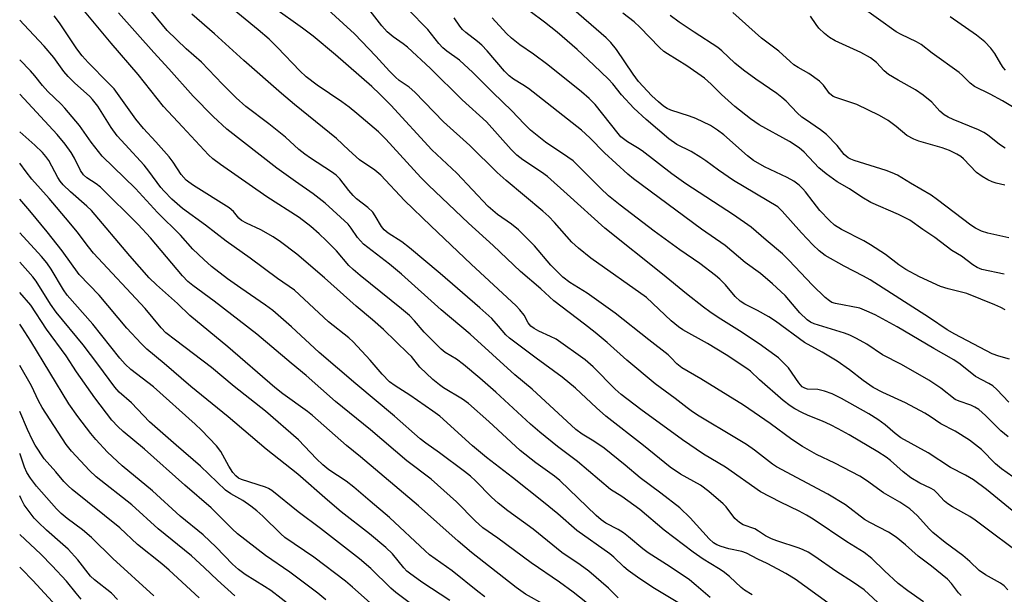
# Model space of a CAD drawing. Units: inches. Extents: x 1261771 to 1267771, y 601449 to 605449.
# Drawn here: x 1261771 to 1262026, y 604601 to 604749 of the extents above; entities that cross this region are included whole.
import ezdxf

# ---------------------------------------------------------------- set-up
doc = ezdxf.new("R2010")
doc.units = ezdxf.units.IN
doc.header["$MEASUREMENT"] = 0
doc.layers.add('Undefined', color=1, linetype='Continuous')

msp = doc.modelspace()

# ---------------------------------------------------------------- linework, layer by layer
at = {"layer": 'Undefined'}
for points, elevation in [([(1262029.95, 604725.49), (1262025.16, 604728.38), (1262022.01, 604730.06), (1262017.96, 604732.07), (1262016.82, 604732.95), (1262014.83, 604734.93), (1262013.97, 604735.67), (1262007.05, 604740.67), (1262004.18, 604742.86), (1262002.98, 604743.56), (1261999.05, 604745.44), (1261997.75, 604746.21), (1261988.63, 604752.73)], 720), ([(1262025.87, 604716.12), (1262024.38, 604717.08), (1262021.28, 604719.58), (1262020.32, 604720.22), (1262018.99, 604720.85), (1262012.45, 604723.56), (1262011.15, 604724.16), (1262010.16, 604724.72), (1262009.04, 604725.67), (1262006.93, 604728), (1262004.66, 604729.85), (1262002.73, 604731.2), (1261998.21, 604733.66), (1261995.75, 604735.19), (1261994.64, 604736.13), (1261992.66, 604738.22), (1261991.1, 604739.48), (1261988.58, 604740.87), (1261981.98, 604743.85), (1261980.51, 604744.68), (1261979.21, 604745.77), (1261977.79, 604747.16), (1261977.09, 604748.06), (1261975.64, 604750.18)], 718), ([(1262025.95, 604736.29), (1262025.39, 604736.93), (1262024.76, 604737.89), (1262023.23, 604740.61), (1262022.2, 604741.98), (1262020.61, 604743.56), (1262018.48, 604745.28), (1262011.7, 604750.03)], 722), ([(1261882.56, 604599.44), (1261875.3, 604604.21), (1261872.14, 604606.46), (1261871.45, 604607.04), (1261870.67, 604607.86), (1261867.71, 604611.5), (1261866.01, 604613.09), (1261861.81, 604616.6), (1261854.51, 604622.35), (1261850.92, 604625.3), (1261843.26, 604632.01), (1261835.14, 604638.52), (1261825.29, 604646.83), (1261815.71, 604654.64), (1261808.76, 604660.61), (1261804.3, 604664.25), (1261802.82, 604665.73), (1261799.15, 604669.67), (1261791.99, 604678.19), (1261786.82, 604683.59), (1261782.45, 604689.63), (1261778.56, 604694.6), (1261774.12, 604700), (1261771.5, 604702.97)], 672), ([(1261873.43, 604597.91), (1261868.62, 604601.48), (1261867.28, 604602.63), (1261862.15, 604607.69), (1261859.21, 604610.22), (1261849.14, 604617.99), (1261843.39, 604622.28), (1261836.6, 604627.79), (1261835.69, 604628.37), (1261834.91, 604628.71), (1261828.72, 604630.67), (1261827.98, 604631.02), (1261827.26, 604631.57), (1261826.55, 604632.44), (1261825.45, 604634.1), (1261823.44, 604637.92), (1261822.27, 604639.37), (1261818.42, 604643.39), (1261816.8, 604644.95), (1261806.02, 604654.56), (1261800.21, 604659.04), (1261798.7, 604660.39), (1261797.37, 604661.93), (1261790.35, 604670.74), (1261783.72, 604678.19), (1261782.79, 604679.58), (1261779.6, 604684.93), (1261778.46, 604686.58), (1261777.13, 604688.2), (1261771.5, 604694.29)], 670), ([(1261864.26, 604596.76), (1261857.42, 604602.89), (1261855.6, 604604.43), (1261847.44, 604610.62), (1261839.95, 604615.73), (1261838.89, 604616.68), (1261834.24, 604621.21), (1261832.73, 604622.54), (1261831.17, 604623.76), (1261829.12, 604625.25), (1261825.96, 604626.98), (1261824.62, 604627.91), (1261818.15, 604634.08), (1261811.85, 604639.48), (1261804.98, 604645.57), (1261800.33, 604650.42), (1261797.16, 604653.23), (1261796.02, 604654.47), (1261791.64, 604660.4), (1261787.86, 604665.38), (1261780.88, 604673.82), (1261779.45, 604675.93), (1261775.73, 604681.84), (1261774.88, 604682.97), (1261773.61, 604684.43), (1261771.5, 604686.75)], 668), ([(1261850.49, 604599.63), (1261848.47, 604601.34), (1261841.22, 604606.79), (1261834.93, 604611.08), (1261827.75, 604616.61), (1261826.31, 604617.94), (1261822.33, 604622), (1261820.94, 604623.32), (1261814.09, 604629.19), (1261803.68, 604638.46), (1261798.18, 604643.06), (1261796.79, 604644.33), (1261795.31, 604645.99), (1261790.85, 604651.74), (1261786.19, 604658.45), (1261783.45, 604662.61), (1261778.45, 604669.41), (1261774.33, 604675.61), (1261771.5, 604678.92)], 666), ([(1261844.31, 604595.83), (1261836.33, 604601.98), (1261834.66, 604603.09), (1261829.72, 604606.11), (1261827.96, 604607.41), (1261826.47, 604608.8), (1261822.18, 604613.21), (1261818.86, 604616.42), (1261812.89, 604621.16), (1261805.81, 604627.73), (1261797.94, 604634.18), (1261794.16, 604637.7), (1261791.19, 604640.95), (1261789.9, 604642.53), (1261786.54, 604646.93), (1261784.15, 604650.21), (1261774.41, 604666.34), (1261772.06, 604669.97), (1261771.5, 604670.74)], 664), ([(1261827.07, 604600.67), (1261822.55, 604604.67), (1261819.08, 604607.99), (1261815.83, 604610.92), (1261807.21, 604617.92), (1261800.46, 604624.16), (1261791.24, 604631.37), (1261789.53, 604633), (1261784.83, 604637.94), (1261783.46, 604639.73), (1261777.31, 604649.26), (1261776.38, 604650.95), (1261774.56, 604654.82), (1261771.5, 604660.06)], 662), ([(1261817.83, 604600.14), (1261810.1, 604607.29), (1261808.17, 604608.92), (1261801.94, 604613.87), (1261797.31, 604618.19), (1261785.03, 604628.06), (1261783.98, 604629), (1261782.88, 604630.15), (1261780.81, 604632.66), (1261777.83, 604636.03), (1261775.51, 604639.51), (1261774.8, 604640.82), (1261773.53, 604643.53), (1261771.5, 604648.21)], 660), ([(1261806.11, 604600.6), (1261795.52, 604610.31), (1261789.99, 604615.73), (1261787.73, 604617.63), (1261783.73, 604620.58), (1261782.22, 604621.87), (1261781.01, 604623.12), (1261775.83, 604628.94), (1261774.25, 604631.01), (1261773.34, 604632.49), (1261772.78, 604633.84), (1261771.59, 604637.17), (1261771.5, 604637.36)], 658), ([(1261796.72, 604599.72), (1261795.16, 604601.34), (1261790.8, 604604.81), (1261789.8, 604605.72), (1261786.5, 604609.93), (1261784.02, 604612.66), (1261782.67, 604613.92), (1261778.43, 604617.59), (1261776.26, 604619.63), (1261775.25, 604620.7), (1261773.65, 604622.74), (1261772.66, 604624.16), (1261771.84, 604625.69), (1261771.5, 604626.43)], 656), ([(1261787.39, 604599.77), (1261786.07, 604601.29), (1261783.61, 604604.41), (1261779.84, 604608.41), (1261776.96, 604611.35), (1261771.5, 604616.44)], 654), ([(1261781.91, 604596.97), (1261774.89, 604604.58), (1261772.04, 604607.49), (1261771.5, 604608.02)], 652)]:
    msp.add_lwpolyline(points, dxfattribs=dict(at, elevation=elevation))
for points in [[(1261960.58, 604600.91, 686), (1261958.61, 604602.11, 686), (1261957.73, 604602.79, 686), (1261954.69, 604605.59, 686), (1261953.09, 604606.94, 686), (1261951.9, 604607.73, 686), (1261947.93, 604610.07, 686), (1261945.31, 604611.88, 686), (1261937.82, 604617.57, 686), (1261931.58, 604622.88, 686), (1261926.88, 604626.23, 686), (1261923.98, 604628.08, 686), (1261915.46, 604635.31, 686), (1261910.34, 604639.15, 686), (1261905.73, 604642.84, 686), (1261903.34, 604644.93, 686), (1261894.44, 604653.16, 686), (1261890.29, 604656.78, 686), (1261886.06, 604660.3, 686), (1261884.28, 604661.67, 686), (1261881.35, 604663.47, 686), (1261880.25, 604664.3, 686), (1261875.91, 604668.65, 686), (1261873.42, 604671.58, 686), (1261872.12, 604672.95, 686), (1261870.05, 604674.73, 686), (1261859.34, 604683.3, 686), (1261857.57, 604684.81, 686), (1261856.46, 604685.92, 686), (1261853.23, 604689.63, 686), (1261850.62, 604692.33, 686), (1261848.81, 604694.08, 686), (1261846.66, 604695.94, 686), (1261843.65, 604698.26, 686), (1261835.32, 604703.57, 686), (1261823.3, 604711.96, 686), (1261821.32, 604713.42, 686), (1261820.22, 604714.4, 686), (1261813.54, 604721.69, 686), (1261808.63, 604726.87, 686), (1261802.09, 604735.2, 686), (1261795.07, 604743.24, 686), (1261788.24, 604751.5, 686)], [(1261980.09, 604598.82, 688), (1261971.64, 604604.91, 688), (1261969.24, 604606.39, 688), (1261967.22, 604607.51, 688), (1261964.4, 604609, 688), (1261962.01, 604610.09, 688), (1261959.11, 604611.62, 688), (1261957.88, 604612.05, 688), (1261954.52, 604612.8, 688), (1261952.52, 604613.36, 688), (1261951.42, 604613.78, 688), (1261950.55, 604614.34, 688), (1261949.5, 604615.33, 688), (1261944.55, 604620.81, 688), (1261941.87, 604623.34, 688), (1261937.02, 604627.17, 688), (1261931.65, 604631.1, 688), (1261927.82, 604634.38, 688), (1261922.35, 604638.73, 688), (1261919.71, 604640.58, 688), (1261916.71, 604642.39, 688), (1261915.09, 604643.57, 688), (1261903.8, 604653.94, 688), (1261899.32, 604657.7, 688), (1261887.79, 604668.12, 688), (1261880.3, 604674.46, 688), (1261870.04, 604683.64, 688), (1261866.94, 604686.25, 688), (1261860.26, 604691.39, 688), (1261858.69, 604693.09, 688), (1261857.1, 604695.49, 688), (1261856.29, 604696.5, 688), (1261850.38, 604701.92, 688), (1261847.28, 604704.41, 688), (1261842.66, 604707.55, 688), (1261837.87, 604711.03, 688), (1261824.94, 604721.03, 688), (1261821.4, 604724.34, 688), (1261816.28, 604729.58, 688), (1261810.03, 604736.66, 688), (1261806.09, 604740.88, 688), (1261797.01, 604751.04, 688)], [(1261997.67, 604594.59, 690), (1261989.47, 604602.17, 690), (1261986.7, 604604.1, 690), (1261982.12, 604607.01, 690), (1261976.78, 604610.78, 690), (1261975.06, 604611.87, 690), (1261973.76, 604612.51, 690), (1261972.67, 604612.94, 690), (1261966.9, 604614.8, 690), (1261965.57, 604615.32, 690), (1261964.03, 604616.08, 690), (1261962.23, 604617.35, 690), (1261961.22, 604617.96, 690), (1261958.26, 604619, 690), (1261957.32, 604619.53, 690), (1261956.09, 604620.59, 690), (1261953.82, 604623.6, 690), (1261953.12, 604624.39, 690), (1261949.34, 604627.59, 690), (1261947.19, 604629.17, 690), (1261942.03, 604632.04, 690), (1261939.41, 604633.83, 690), (1261932.5, 604639.39, 690), (1261922.82, 604647, 690), (1261920.4, 604649.11, 690), (1261914.94, 604654.22, 690), (1261911.55, 604657.09, 690), (1261904.85, 604661.97, 690), (1261897.95, 604667.14, 690), (1261896.98, 604668.03, 690), (1261895.09, 604670.26, 690), (1261893.34, 604672.16, 690), (1261890.28, 604674.98, 690), (1261880.01, 604683.84, 690), (1261872.13, 604690.45, 690), (1261870.15, 604691.96, 690), (1261866.62, 604694.26, 690), (1261865.58, 604695.09, 690), (1261864.88, 604695.94, 690), (1261863.24, 604698.72, 690), (1261862.61, 604699.61, 690), (1261861.34, 604700.84, 690), (1261858.44, 604703.12, 690), (1261857.57, 604703.9, 690), (1261856.42, 604705.22, 690), (1261854.11, 604708.21, 690), (1261853.15, 604709.22, 690), (1261851.99, 604710.08, 690), (1261846.54, 604713.57, 690), (1261845.11, 604714.58, 690), (1261843.59, 604715.85, 690), (1261840.11, 604719.01, 690), (1261835.77, 604722.44, 690), (1261829.91, 604726.92, 690), (1261827.35, 604729.16, 690), (1261823.86, 604732.64, 690), (1261818.46, 604738.36, 690), (1261814.51, 604741.75, 690), (1261809.55, 604746.5, 690), (1261804.3, 604752.85, 690)], [(1262004.83, 604599.07, 692), (1262000.78, 604601.92, 692), (1261998.24, 604603.85, 692), (1261994.73, 604607.06, 692), (1261991.45, 604610.31, 692), (1261989.47, 604611.84, 692), (1261984.96, 604614.54, 692), (1261976.32, 604620.41, 692), (1261974.61, 604621.49, 692), (1261972.69, 604622.52, 692), (1261967.88, 604624.79, 692), (1261962.71, 604627.49, 692), (1261953.71, 604633.84, 692), (1261948.01, 604637.18, 692), (1261942.58, 604640.88, 692), (1261931.79, 604648.72, 692), (1261926.78, 604652.57, 692), (1261925.23, 604653.97, 692), (1261919.51, 604659.76, 692), (1261917.42, 604661.54, 692), (1261909.95, 604666.83, 692), (1261908.54, 604667.6, 692), (1261905.5, 604668.91, 692), (1261904.29, 604669.61, 692), (1261903.41, 604670.26, 692), (1261902.75, 604671.11, 692), (1261901.69, 604673.07, 692), (1261900.6, 604674.42, 692), (1261899.62, 604675.48, 692), (1261888.05, 604686.18, 692), (1261877.58, 604696.07, 692), (1261870.86, 604702.69, 692), (1261864.72, 604709.19, 692), (1261863.2, 604710.44, 692), (1261859.25, 604713.15, 692), (1261856.46, 604715.6, 692), (1261853.25, 604718.67, 692), (1261842.45, 604727.43, 692), (1261839.1, 604730.24, 692), (1261829.36, 604738.76, 692), (1261821.8, 604745.69, 692), (1261815.9, 604750.76, 692)], [(1262014.55, 604600.7, 694), (1262013.8, 604601.43, 694), (1262012, 604603.86, 694), (1262011, 604604.91, 694), (1262006.82, 604608.33, 694), (1262003.42, 604610.9, 694), (1262000.15, 604613.77, 694), (1261997.7, 604615.79, 694), (1261995.79, 604617.09, 694), (1261990.93, 604619.53, 694), (1261989.53, 604620.32, 694), (1261984.64, 604624.1, 694), (1261980.13, 604626.9, 694), (1261966.81, 604633.89, 694), (1261965.8, 604634.58, 694), (1261961.17, 604638.19, 694), (1261959.07, 604639.65, 694), (1261956.13, 604641.5, 694), (1261946.86, 604646.99, 694), (1261945.16, 604648.1, 694), (1261943.76, 604649.12, 694), (1261940.7, 604651.55, 694), (1261935.55, 604655.36, 694), (1261928.17, 604661.42, 694), (1261923.1, 604666.04, 694), (1261920, 604668.62, 694), (1261917.32, 604670.77, 694), (1261909.36, 604676.77, 694), (1261906, 604679.82, 694), (1261900.76, 604684.35, 694), (1261893.67, 604691.02, 694), (1261887.32, 604696.79, 694), (1261877.02, 604706.58, 694), (1261875.02, 604708.58, 694), (1261866.02, 604718.44, 694), (1261864.09, 604720.34, 694), (1261858.52, 604725.14, 694), (1261856.52, 604726.74, 694), (1261854.66, 604728.09, 694), (1261848.27, 604732.4, 694), (1261845.45, 604734.57, 694), (1261843.79, 604736.11, 694), (1261838.05, 604742.15, 694), (1261835.88, 604744.28, 694), (1261833.09, 604746.7, 694), (1261825.36, 604752.94, 694)], [(1262026.56, 604602.16, 696), (1262025.58, 604603.2, 696), (1262024.64, 604603.89, 696), (1262020.75, 604606.06, 696), (1262019.12, 604607.16, 696), (1262016.71, 604609.48, 696), (1262014.91, 604611.03, 696), (1262010.36, 604614.4, 696), (1262007.21, 604616.97, 696), (1262006.22, 604617.95, 696), (1262003.2, 604621.32, 696), (1262001.25, 604623.1, 696), (1261998.7, 604624.81, 696), (1261994.46, 604627.26, 696), (1261990.09, 604630.36, 696), (1261988.33, 604631.49, 696), (1261981.93, 604634.85, 696), (1261977.13, 604637.15, 696), (1261973.52, 604639.15, 696), (1261970.83, 604640.96, 696), (1261965.2, 604645.13, 696), (1261958.32, 604649.82, 696), (1261947.28, 604656.67, 696), (1261942.41, 604659.43, 696), (1261941.11, 604660.49, 696), (1261939.69, 604662.08, 696), (1261938.91, 604662.79, 696), (1261933.85, 604666.68, 696), (1261925.23, 604673.59, 696), (1261917.94, 604678.77, 696), (1261913.47, 604681.47, 696), (1261911.71, 604682.84, 696), (1261908.63, 604685.99, 696), (1261904.35, 604690.91, 696), (1261900.23, 604695.11, 696), (1261898.46, 604696.55, 696), (1261894.85, 604699, 696), (1261892.45, 604701.08, 696), (1261884.3, 604709.73, 696), (1261877.88, 604715.71, 696), (1261867.33, 604727.24, 696), (1261864.45, 604730.12, 696), (1261862.35, 604732.09, 696), (1261853.02, 604740.25, 696), (1261847.21, 604745.01, 696), (1261844.53, 604747.08, 696), (1261836.97, 604752.47, 696)], [(1262031.43, 604610.19, 698), (1262018.15, 604620.16, 698), (1262016.72, 604621.07, 698), (1262012.24, 604623.58, 698), (1262011.03, 604624.34, 698), (1262010.19, 604625.1, 698), (1262008.26, 604627.22, 698), (1262007.51, 604627.87, 698), (1262006.56, 604628.43, 698), (1262003.88, 604629.75, 698), (1262001.56, 604631.11, 698), (1261999.5, 604632.67, 698), (1261996.29, 604635.52, 698), (1261995.18, 604636.39, 698), (1261992.99, 604637.78, 698), (1261985.56, 604642.19, 698), (1261982.8, 604643.75, 698), (1261980.78, 604644.78, 698), (1261978.75, 604645.69, 698), (1261974.98, 604647.19, 698), (1261973.35, 604647.92, 698), (1261971.56, 604648.89, 698), (1261970.36, 604649.64, 698), (1261968.54, 604651.08, 698), (1261962.46, 604656.37, 698), (1261960.15, 604658.57, 698), (1261959.19, 604659.33, 698), (1261953.82, 604662.81, 698), (1261949.02, 604665.77, 698), (1261942.71, 604669.31, 698), (1261941.56, 604670.05, 698), (1261939.66, 604671.62, 698), (1261933.3, 604677.6, 698), (1261918.94, 604687.81, 698), (1261915.72, 604690.31, 698), (1261914.04, 604691.89, 698), (1261909.56, 604697, 698), (1261908.1, 604698.48, 698), (1261906.57, 604699.86, 698), (1261897.06, 604707.84, 698), (1261894.77, 604709.91, 698), (1261887.68, 604716.8, 698), (1261880.92, 604722.97, 698), (1261873.45, 604730.64, 698), (1261871.99, 604731.88, 698), (1261869.49, 604733.6, 698), (1261868.46, 604734.45, 698), (1261866.91, 604736.06, 698), (1261863.45, 604739.93, 698), (1261857.89, 604745.65, 698), (1261850.06, 604752.78, 698)], [(1262029.6, 604621.13, 700), (1262021.01, 604628.1, 700), (1262017.67, 604630.54, 700), (1262015.64, 604631.8, 700), (1262011.75, 604633.77, 700), (1262005.96, 604637.55, 700), (1261998.95, 604641.45, 700), (1261997.51, 604642.5, 700), (1261994.9, 604644.79, 700), (1261992.96, 604646.15, 700), (1261990.69, 604647.56, 700), (1261983.58, 604651.57, 700), (1261981.21, 604652.73, 700), (1261979.26, 604653.43, 700), (1261977.53, 604653.84, 700), (1261974.81, 604654.01, 700), (1261974.13, 604654.23, 700), (1261973.49, 604654.61, 700), (1261972.57, 604655.58, 700), (1261969.92, 604659.46, 700), (1261968.6, 604660.89, 700), (1261967.38, 604662.04, 700), (1261962.39, 604665.7, 700), (1261957.3, 604669.04, 700), (1261951.82, 604672.42, 700), (1261949.64, 604673.89, 700), (1261948, 604675.13, 700), (1261943.59, 604678.58, 700), (1261937.44, 604683.68, 700), (1261922.5, 604695.51, 700), (1261912.84, 604704.32, 700), (1261907.74, 604708.81, 700), (1261906.18, 604709.97, 700), (1261901.39, 604713.18, 700), (1261899.86, 604714.39, 700), (1261898.39, 604715.82, 700), (1261891.97, 604722.92, 700), (1261885.67, 604728.61, 700), (1261877.54, 604736.69, 700), (1261871.59, 604742.21, 700), (1261870.47, 604743.1, 700), (1261867.89, 604744.91, 700), (1261866.33, 604746.21, 700), (1261865, 604747.7, 700), (1261861.93, 604751.57, 700)], [(1262032.26, 604628.25, 702), (1262024.91, 604633.37, 702), (1262023.34, 604634.72, 702), (1262019.74, 604638.4, 702), (1262016.66, 604640.82, 702), (1262013, 604643.09, 702), (1262009.28, 604644.99, 702), (1262006.54, 604646.95, 702), (1262005.14, 604647.79, 702), (1262000.13, 604650.41, 702), (1261994.33, 604653.07, 702), (1261991.76, 604654.43, 702), (1261989.18, 604656.24, 702), (1261985.72, 604658.95, 702), (1261982.54, 604661.2, 702), (1261978.59, 604663.55, 702), (1261974.07, 604666.03, 702), (1261966.61, 604671.49, 702), (1261964.9, 604672.65, 702), (1261961.94, 604674.28, 702), (1261958.69, 604675.89, 702), (1261957.49, 604676.7, 702), (1261956.16, 604677.89, 702), (1261953.65, 604680.86, 702), (1261952.21, 604682.33, 702), (1261951.11, 604683.32, 702), (1261947.06, 604686.38, 702), (1261941.85, 604689.94, 702), (1261935.26, 604694.7, 702), (1261926.46, 604701.42, 702), (1261923.52, 604703.86, 702), (1261921.4, 604705.79, 702), (1261915.51, 604711.75, 702), (1261914.32, 604712.85, 702), (1261913.02, 604713.82, 702), (1261907.24, 604717.67, 702), (1261903.34, 604720.83, 702), (1261901.7, 604722.4, 702), (1261898.51, 604725.82, 702), (1261893.64, 604730.49, 702), (1261888.45, 604735.69, 702), (1261884.98, 604738.83, 702), (1261881.77, 604741.15, 702), (1261880.71, 604742.03, 702), (1261879.68, 604743.18, 702), (1261876.86, 604746.77, 702), (1261871.81, 604751.94, 702)], [(1262027.01, 604661.75, 708), (1262024.27, 604662.46, 708), (1262022.47, 604663.08, 708), (1262012.87, 604668.12, 708), (1262010.88, 604669.31, 708), (1262006.34, 604672.34, 708), (1261991.01, 604682.16, 708), (1261989.28, 604683.16, 708), (1261984.32, 604685.73, 708), (1261979.39, 604688.47, 708), (1261977.86, 604689.65, 708), (1261976.24, 604691.18, 708), (1261973.31, 604694.28, 708), (1261968.35, 604699.94, 708), (1261967.18, 604701.02, 708), (1261955.74, 604707.79, 708), (1261951.84, 604710.47, 708), (1261948.58, 604712.91, 708), (1261947.35, 604713.74, 708), (1261944.82, 604715.29, 708), (1261941.15, 604717.13, 708), (1261939.09, 604718.58, 708), (1261933.2, 604723.56, 708), (1261929.99, 604726.49, 708), (1261926.83, 604729.89, 708), (1261924.56, 604732.77, 708), (1261923.46, 604734, 708), (1261919.68, 604737.6, 708), (1261915.38, 604741.57, 708), (1261910.23, 604746.12, 708), (1261906.98, 604748.68, 708), (1261903.25, 604751.45, 708)], [(1262025.83, 604674.45, 710), (1262024.79, 604675.01, 710), (1262023.17, 604675.74, 710), (1262015.97, 604678.65, 710), (1262011.12, 604679.86, 710), (1262009.18, 604680.48, 710), (1262003.74, 604682.97, 710), (1262000.2, 604684.81, 710), (1261998.42, 604686.02, 710), (1261994.98, 604688.72, 710), (1261991.11, 604691.22, 710), (1261989.36, 604692.23, 710), (1261983.61, 604695.15, 710), (1261981.83, 604696.31, 710), (1261980.53, 604697.5, 710), (1261978.07, 604700.09, 710), (1261976.28, 604702.27, 710), (1261974.37, 604704.85, 710), (1261973.68, 604705.66, 710), (1261972.67, 604706.58, 710), (1261971.31, 604707.61, 710), (1261969.63, 604708.6, 710), (1261963.76, 604711.33, 710), (1261960.95, 604712.95, 710), (1261959.38, 604714.16, 710), (1261953.21, 604719.61, 710), (1261951.61, 604720.82, 710), (1261949.78, 604722.02, 710), (1261946.06, 604723.85, 710), (1261944.39, 604724.44, 710), (1261939.58, 604725.94, 710), (1261938.62, 604726.36, 710), (1261937.68, 604726.97, 710), (1261936.36, 604728.07, 710), (1261934.66, 604729.68, 710), (1261931.23, 604733.33, 710), (1261929.81, 604735.25, 710), (1261925.58, 604741.63, 710), (1261924.12, 604743.38, 710), (1261922.88, 604744.6, 710), (1261913.25, 604752.94, 710)], [(1262025.65, 604683.64, 712), (1262019.88, 604684.88, 712), (1262018.61, 604685.37, 712), (1262017.5, 604686.07, 712), (1262014.57, 604688.25, 712), (1262012.14, 604689.77, 712), (1262007.74, 604693.11, 712), (1262004.64, 604695.14, 712), (1262001.23, 604697.6, 712), (1261998.37, 604699, 712), (1261991.21, 604702.13, 712), (1261988.85, 604703.55, 712), (1261985.65, 604705.66, 712), (1261982.49, 604707.49, 712), (1261979.66, 604709.57, 712), (1261977.8, 604711.06, 712), (1261974.01, 604715.16, 712), (1261972.68, 604716.26, 712), (1261970.22, 604717.89, 712), (1261962.4, 604722.16, 712), (1261960.1, 604723.72, 712), (1261956.07, 604726.87, 712), (1261952.64, 604730, 712), (1261949.95, 604732.71, 712), (1261948.24, 604734.2, 712), (1261943.74, 604737.42, 712), (1261938.72, 604740.46, 712), (1261937.75, 604741.13, 712), (1261936.63, 604742.09, 712), (1261931.58, 604747.38, 712), (1261930.08, 604748.77, 712), (1261927.15, 604750.96, 712)], [(1262025.79, 604706.6, 716), (1262023.56, 604707.1, 716), (1262022.47, 604707.48, 716), (1262021.41, 604707.97, 716), (1262019.9, 604708.85, 716), (1262018.49, 604709.86, 716), (1262015.08, 604713.44, 716), (1262014.41, 604714, 716), (1262013.42, 604714.64, 716), (1262011.53, 604715.51, 716), (1262009.61, 604716.27, 716), (1262003.57, 604717.98, 716), (1262002.26, 604718.45, 716), (1262000.52, 604719.46, 716), (1261997.74, 604721.75, 716), (1261995.7, 604723.25, 716), (1261993.44, 604724.6, 716), (1261987.57, 604727.41, 716), (1261982.18, 604729.2, 716), (1261981.44, 604729.52, 716), (1261980.51, 604730.28, 716), (1261978.98, 604732.43, 716), (1261977.96, 604733.42, 716), (1261975.19, 604735.44, 716), (1261972.48, 604736.93, 716), (1261971.36, 604737.69, 716), (1261970.34, 604738.55, 716), (1261967.48, 604741.21, 716), (1261963, 604744.53, 716), (1261955.59, 604751.12, 716)], [(1261943.12, 604597.87, 682), (1261935.32, 604602.55, 682), (1261931.59, 604605.04, 682), (1261928.59, 604607.17, 682), (1261927.4, 604608.16, 682), (1261924.88, 604610.63, 682), (1261923.85, 604611.52, 682), (1261915.27, 604617.51, 682), (1261910.39, 604621.76, 682), (1261906.69, 604624.8, 682), (1261898.68, 604631.14, 682), (1261891.95, 604636.33, 682), (1261888.39, 604639.37, 682), (1261879.96, 604646.99, 682), (1261878.17, 604648.31, 682), (1261872.24, 604652.43, 682), (1261868.4, 604654.83, 682), (1261866.98, 604655.88, 682), (1261865.03, 604657.87, 682), (1261861.96, 604661.44, 682), (1261857.61, 604666.16, 682), (1261856.43, 604667.2, 682), (1261851.24, 604671.34, 682), (1261842.4, 604679.52, 682), (1261838.02, 604682.51, 682), (1261830.98, 604687.81, 682), (1261824.78, 604692.13, 682), (1261819.49, 604696.31, 682), (1261813.52, 604700.58, 682), (1261810.78, 604703.03, 682), (1261808.78, 604705.04, 682), (1261807.89, 604706.04, 682), (1261804.84, 604710.21, 682), (1261803.59, 604711.76, 682), (1261798.68, 604717.06, 682), (1261796.65, 604719.36, 682), (1261795.11, 604721.5, 682), (1261791.65, 604726.98, 682), (1261790.33, 604728.69, 682), (1261789.56, 604729.49, 682), (1261785.64, 604733.01, 682), (1261783.98, 604734.64, 682), (1261782.89, 604735.96, 682), (1261780.27, 604739.56, 682), (1261777.8, 604742.5, 682), (1261772.58, 604748.1, 682), (1261771.51, 604749.14, 682)], [(1261949.69, 604600.23, 684), (1261946.15, 604603.34, 684), (1261944.37, 604604.74, 684), (1261939.4, 604608.1, 684), (1261933.75, 604611.72, 684), (1261932.34, 604612.79, 684), (1261928.66, 604615.9, 684), (1261927.33, 604616.92, 684), (1261925.94, 604617.75, 684), (1261922.77, 604619.4, 684), (1261921.56, 604620.21, 684), (1261920.26, 604621.35, 684), (1261910.88, 604630.41, 684), (1261909.52, 604631.52, 684), (1261904.71, 604635, 684), (1261900.65, 604638.1, 684), (1261892.55, 604645.63, 684), (1261887.33, 604650.28, 684), (1261885.81, 604651.37, 684), (1261880.9, 604654.27, 684), (1261879.84, 604655.05, 684), (1261878.13, 604656.49, 684), (1261874.8, 604659.68, 684), (1261872.59, 604662.37, 684), (1261871.81, 604663.21, 684), (1261865.42, 604669.33, 684), (1261862.55, 604671.84, 684), (1261858.32, 604675.35, 684), (1261850.14, 604682.73, 684), (1261843, 604688.84, 684), (1261838.85, 604691.98, 684), (1261836.92, 604693.31, 684), (1261833.78, 604695.06, 684), (1261830.01, 604696.8, 684), (1261828.78, 604697.49, 684), (1261828.04, 604698.11, 684), (1261826.65, 604699.82, 684), (1261825.53, 604700.77, 684), (1261816.38, 604706.51, 684), (1261815.14, 604707.35, 684), (1261814.49, 604707.9, 684), (1261813.18, 604709.37, 684), (1261811.1, 604712.5, 684), (1261810.04, 604713.88, 684), (1261806.63, 604717.83, 684), (1261803.48, 604721.21, 684), (1261801.49, 604723.62, 684), (1261795.86, 604731.44, 684), (1261794.46, 604732.92, 684), (1261789.13, 604738.26, 684), (1261787.64, 604739.97, 684), (1261786.26, 604741.79, 684), (1261781.73, 604748.52, 684), (1261780.39, 604750.27, 684)], [(1262026.63, 604641.7, 704), (1262024.78, 604643.23, 704), (1262020.82, 604647.14, 704), (1262019.03, 604648.68, 704), (1262018.04, 604649.29, 704), (1262017, 604649.8, 704), (1262013.97, 604650.83, 704), (1262012.97, 604651.32, 704), (1262009.22, 604654.22, 704), (1262006.13, 604656.3, 704), (1261999.1, 604660.33, 704), (1261994.2, 604662.83, 704), (1261990.12, 604665.56, 704), (1261987.53, 604667.05, 704), (1261985.74, 604667.92, 704), (1261984.41, 604668.45, 704), (1261976.6, 604670.84, 704), (1261975.64, 604671.29, 704), (1261974.78, 604671.86, 704), (1261972.91, 604673.69, 704), (1261969.05, 604678.17, 704), (1261965.81, 604681.14, 704), (1261962.72, 604683.8, 704), (1261958.74, 604686.66, 704), (1261953.57, 604691.02, 704), (1261947.5, 604695.23, 704), (1261929.91, 604708.28, 704), (1261928.48, 604709.48, 704), (1261922.44, 604714.92, 704), (1261918.66, 604718.83, 704), (1261916.52, 604720.76, 704), (1261902.79, 604731.53, 704), (1261901.4, 604732.51, 704), (1261898.98, 604733.98, 704), (1261897.87, 604734.83, 704), (1261896.65, 604736.04, 704), (1261892.14, 604741.23, 704), (1261890.75, 604742.72, 704), (1261889.66, 604743.67, 704), (1261886.65, 604746, 704), (1261885.79, 604746.78, 704), (1261885.08, 604747.65, 704), (1261883.63, 604749.77, 704)], [(1262026.85, 604650.61, 706), (1262023.69, 604653.89, 706), (1262022.65, 604654.84, 706), (1262021.64, 604655.47, 706), (1262018.17, 604657.27, 706), (1262014.21, 604660.45, 706), (1262012.6, 604661.56, 706), (1262007.45, 604664.42, 706), (1261998.02, 604670.08, 706), (1261992.28, 604673.17, 706), (1261990.2, 604674.12, 706), (1261988.32, 604674.83, 706), (1261982.1, 604676.04, 706), (1261981.16, 604676.37, 706), (1261980.54, 604676.73, 706), (1261979.44, 604677.63, 706), (1261976.11, 604680.79, 706), (1261970.06, 604687.23, 706), (1261968.37, 604688.9, 706), (1261964.2, 604692.38, 706), (1261960.33, 604695.74, 706), (1261955.74, 604698.97, 706), (1261943.41, 604706.93, 706), (1261939.86, 604709.49, 706), (1261932.13, 604715.44, 706), (1261930.95, 604716.23, 706), (1261928.36, 604717.78, 706), (1261927.31, 604718.52, 706), (1261926.69, 604719.08, 706), (1261925.95, 604719.92, 706), (1261920.02, 604727.46, 706), (1261918.49, 604729, 706), (1261916.53, 604730.69, 706), (1261907.86, 604737.62, 706), (1261904.14, 604740.39, 706), (1261900.62, 604742.79, 706), (1261898.46, 604744.5, 706), (1261897.15, 604745.72, 706), (1261893.48, 604749.77, 706)], [(1262026.81, 604692.99, 714), (1262021.39, 604694.18, 714), (1262019.73, 604694.72, 714), (1262018.21, 604695.49, 714), (1262017.02, 604696.27, 714), (1262008.44, 604702.86, 714), (1262006.81, 604704.04, 714), (1262001.44, 604707.12, 714), (1261998.04, 604709.2, 714), (1261996.74, 604709.8, 714), (1261995.16, 604710.39, 714), (1261986.86, 604712.97, 714), (1261986.04, 604713.3, 714), (1261985.35, 604713.68, 714), (1261984.34, 604714.51, 714), (1261982.51, 604716.88, 714), (1261979.77, 604719.67, 714), (1261978.24, 604720.91, 714), (1261974.31, 604723.51, 714), (1261973.39, 604724.19, 714), (1261972.2, 604725.31, 714), (1261969.34, 604728.28, 714), (1261968.26, 604729.23, 714), (1261966.89, 604730.26, 714), (1261961.53, 604733.92, 714), (1261958.31, 604736.31, 714), (1261956.09, 604738.09, 714), (1261952.75, 604741.25, 714), (1261951.66, 604742.15, 714), (1261945.6, 604746.05, 714), (1261941.76, 604748.67, 714), (1261939.44, 604750.38, 714)], [(1261926.01, 604600.14, 680), (1261923.52, 604602.63, 680), (1261918.41, 604606.97, 680), (1261916.16, 604608.68, 680), (1261911.41, 604611.83, 680), (1261904, 604617.83, 680), (1261897.53, 604622.6, 680), (1261894.98, 604624.59, 680), (1261893.25, 604626.13, 680), (1261889.13, 604630.33, 680), (1261887.87, 604631.51, 680), (1261886.29, 604632.76, 680), (1261879.83, 604637.53, 680), (1261876.29, 604640.02, 680), (1261874.88, 604641.12, 680), (1261868.22, 604646.98, 680), (1261858.3, 604655.33, 680), (1261848.83, 604663.44, 680), (1261841.62, 604670.08, 680), (1261836.81, 604674.24, 680), (1261834.96, 604675.64, 680), (1261828.55, 604679.99, 680), (1261825.17, 604682.42, 680), (1261821.01, 604685.62, 680), (1261819.03, 604687.42, 680), (1261816.23, 604690.12, 680), (1261812.97, 604693.73, 680), (1261807.11, 604699.55, 680), (1261801.39, 604705.77, 680), (1261792.77, 604714.12, 680), (1261789.95, 604717.74, 680), (1261786.97, 604722.02, 680), (1261783.17, 604726.46, 680), (1261782.17, 604727.51, 680), (1261778.78, 604730.74, 680), (1261777.35, 604732.35, 680), (1261775.44, 604734.79, 680), (1261774.25, 604736.1, 680), (1261771.51, 604738.98, 680)], [(1261921.3, 604596.07, 678), (1261914.33, 604601.62, 678), (1261910.8, 604604.18, 678), (1261903.49, 604609.15, 678), (1261894.95, 604615.48, 678), (1261891.06, 604618.19, 678), (1261889.04, 604620.03, 678), (1261884.21, 604624.93, 678), (1261877.71, 604630.75, 678), (1261871.43, 604635.48, 678), (1261862.06, 604643.49, 678), (1261853.03, 604650.75, 678), (1261845.45, 604657.48, 678), (1261841.54, 604660.68, 678), (1261832.73, 604668.18, 678), (1261821.68, 604676.68, 678), (1261816.2, 604680.72, 678), (1261814.94, 604681.74, 678), (1261813.53, 604683.22, 678), (1261805.26, 604693.05, 678), (1261802.08, 604696.49, 678), (1261792.36, 604706.1, 678), (1261791.22, 604706.99, 678), (1261788.82, 604708.49, 678), (1261787.96, 604709.23, 678), (1261787.17, 604710.4, 678), (1261785.62, 604713.53, 678), (1261784.76, 604715.07, 678), (1261783.23, 604717.18, 678), (1261781.14, 604719.67, 678), (1261771.51, 604730.08, 678)], [(1261907.3, 604598.13, 676), (1261902.02, 604601.07, 676), (1261899.63, 604602.78, 676), (1261888.14, 604611.85, 676), (1261884.7, 604614.71, 676), (1261874.43, 604623.89, 676), (1261859.44, 604636.5, 676), (1261855.83, 604639.39, 676), (1261847.08, 604647.18, 676), (1261845.75, 604648.22, 676), (1261839.46, 604652.8, 676), (1261837.35, 604654.44, 676), (1261825.25, 604664.87, 676), (1261815.41, 604672.99, 676), (1261812.26, 604676.09, 676), (1261806.8, 604680.89, 676), (1261804.9, 604682.73, 676), (1261799.89, 604688.4, 676), (1261790.02, 604700.03, 676), (1261788.82, 604701.21, 676), (1261784.64, 604704.89, 676), (1261782.7, 604706.72, 676), (1261781.96, 604707.62, 676), (1261781.31, 604708.58, 676), (1261779.02, 604712.94, 676), (1261778.24, 604714.02, 676), (1261777.36, 604715, 676), (1261775.38, 604716.95, 676), (1261771.5, 604720.38, 676)], [(1261891.6, 604600.35, 674), (1261889.77, 604601.72, 674), (1261883.09, 604607.12, 674), (1261877.31, 604611.21, 674), (1261876.16, 604612.22, 674), (1261866.96, 604620.86, 674), (1261861.97, 604625.03, 674), (1261857.76, 604628.67, 674), (1261855.77, 604630.2, 674), (1261851.33, 604633.16, 674), (1261849.71, 604634.47, 674), (1261848.14, 604636, 674), (1261843.44, 604640.91, 674), (1261834.92, 604648.32, 674), (1261826.86, 604654.64, 674), (1261820.97, 604659.57, 674), (1261811.69, 604666.6, 674), (1261809.26, 604668.53, 674), (1261808.04, 604669.78, 674), (1261803.87, 604674.81, 674), (1261790.52, 604689.06, 674), (1261789.23, 604690.67, 674), (1261786.31, 604694.57, 674), (1261784.29, 604697.09, 674), (1261779.12, 604703.2, 674), (1261774.64, 604708.13, 674), (1261773.14, 604710.04, 674), (1261771.5, 604712.31, 674)]]:
    msp.add_polyline3d(points, dxfattribs=at)

doc.saveas('drawing.dxf')
